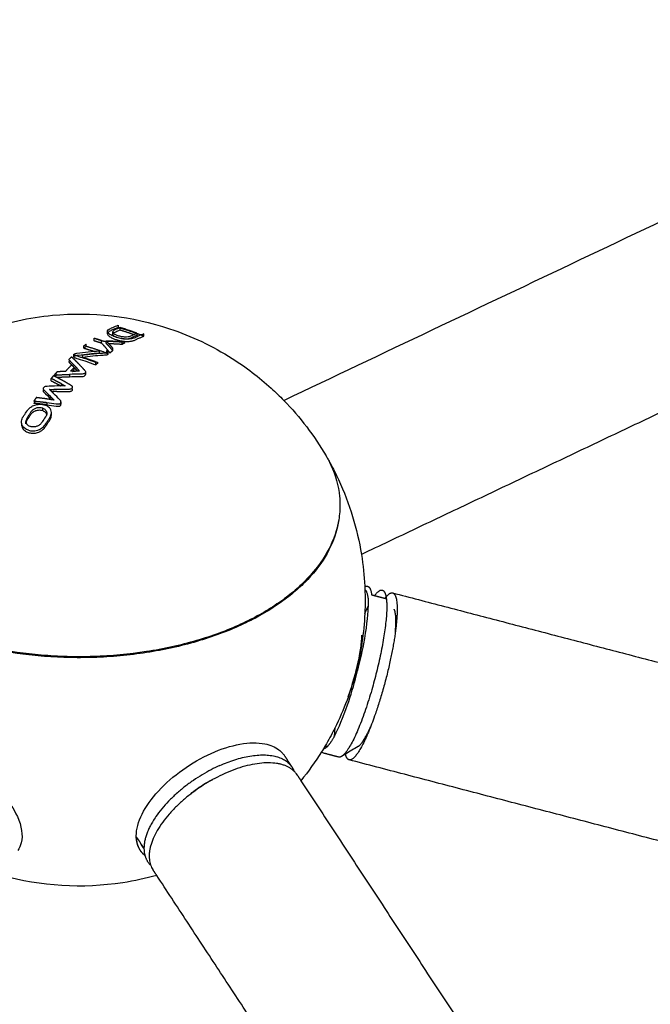
# Model space of a CAD drawing. Units: millimetres. Extents: x -4900 to 4900, y -4900 to 4900.
# Drawn here: x -21 to 200, y 2381 to 2726 of the extents above; entities that cross this region are included whole.
import ezdxf

# ---------------------------------------------------------------- set-up
doc = ezdxf.new("R2010")
doc.units = ezdxf.units.MM
doc.layers.add('DX-814', color=7, linetype='Continuous', lineweight=30, true_color=0x000000)

msp = doc.modelspace()

# ---------------------------------------------------------------- linework, layer by layer
at = {"layer": 'DX-814'}
for points, degree in [([(71.58, 2592.64), (486.27, 2789.45), (900.95, 2986.26)], 2), ([(9.95, 2615.95), (9.95, 2616.36), (9.95, 2616.77)], 2), ([(11.74, 2615.76), (11.74, 2616.17), (11.74, 2616.58)], 2), ([(13.64, 2618.92), (13.64, 2618.51), (13.64, 2618.1)], 2), ([(14.29, 2617.28), (14.29, 2617.69), (14.29, 2618.1)], 2), ([(5.18, 2614.33), (5.18, 2613.92), (5.18, 2613.51)], 2), ([(7.76, 2612.73), (7.76, 2613.14), (7.76, 2613.55)], 2), ([(9.5, 2612.54), (9.5, 2612.95), (9.5, 2613.35)], 2), ([(15.07, 2612.28), (15.07, 2612.69), (15.07, 2613.1)], 2), ([(19.98, 2616.05), (20.03, 2616.07), (20.09, 2616.1), (20.14, 2616.12)], 3), ([(20.14, 2616.12), (20.14, 2615.71), (20.14, 2615.3)], 2), ([(22.6, 2615.07), (22.6, 2615.48), (22.6, 2615.88)], 2), ([(1.67, 2610.87), (1.67, 2611.28), (1.67, 2611.69)], 2), ([(2.46, 2611.5), (2.46, 2611.91), (2.46, 2612.32)], 2), ([(7.1, 2609.14), (7.1, 2609.55), (7.1, 2609.96)], 2), ([(9.59, 2609.98), (9.59, 2609.64), (9.59, 2609.31)], 2), ([(10.04, 2609.63), (10.04, 2609.22), (10.04, 2608.81)], 2), ([(11.77, 2610.04), (11.77, 2610.45), (11.77, 2610.86)], 2), ([(251.79, 2611.39), (175.26, 2575.07), (98.72, 2538.75)], 2), ([(-2.66, 2607.84), (-2.66, 2607.84), (-2.65, 2607.84), (-2.64, 2607.84)], 3), ([(-1.88, 2607.8), (-1.88, 2608.21), (-1.88, 2608.61)], 2), ([(1.17, 2607.66), (1.17, 2608.07), (1.17, 2608.48)], 2), ([(1.63, 2607.35), (1.81, 2607.35), (1.98, 2607.35), (2.15, 2607.34)], 3), ([(2.26, 2602.49), (2.26, 2602.09), (2.26, 2601.69)], 2), ([(5.81, 2605.06), (5.81, 2605.47), (5.81, 2605.88)], 2), ([(-9.77, 2599.45), (-9.77, 2599.86), (-9.77, 2600.27)], 2), ([(-3.36, 2601.73), (-3.36, 2601.32), (-3.36, 2600.92)], 2), ([(-6.21, 2597.72), (-6.21, 2598.08), (-6.21, 2598.43)], 2), ([(-2.53, 2596.83), (-2.59, 2596.87), (-2.65, 2596.91), (-2.71, 2596.95)], 3), ([(71.58, 2592.64), (77.29, 2586.79), (82.25, 2580.27), (86.36, 2573.22)], 3), ([(-12.72, 2589.05), (-12.72, 2589.46), (-12.72, 2589.87)], 2), ([(-11.27, 2591.91), (-11.27, 2591.5), (-11.27, 2591.09)], 2), ([(-6.35, 2592.08), (-6.35, 2591.67), (-6.35, 2591.26)], 2), ([(-18.6, 2584.52), (-18.6, 2584.91), (-18.6, 2585.29)], 2), ([(-18.6, 2584.48), (-18.6, 2584.5), (-18.6, 2584.52)], 2), ([(86.37, 2573.22), (86.61, 2572.81), (86.84, 2572.4), (87.06, 2571.98)], 3), ([(87.06, 2571.98), (87.3, 2571.57), (87.53, 2571.16), (87.76, 2570.75)], 3), ([(98.72, 2538.75), (99.32, 2535.07), (99.7, 2531.35), (99.88, 2527.62)], 3), ([(99.88, 2527.62), (99.9, 2527.23), (99.92, 2526.84), (99.93, 2526.45)], 3), ([(103.27, 2524.3), (102.79, 2524.43), (102.31, 2524.55)], 2), ([(107.44, 2523.21), (105.36, 2523.76), (103.27, 2524.3)], 2), ([(109.64, 2525.33), (254.53, 2487.45), (399.41, 2449.58)], 2), ([(89.37, 2475.45), (90.78, 2478.1), (92.34, 2481.8), (93.84, 2486.13)], 3), ([(86.03, 2471.84), (85.61, 2471.13), (85.19, 2470.44), (84.76, 2469.74)], 3), ([(86.03, 2471.84), (86.42, 2471.74), (86.81, 2471.63)], 2), ([(71.84, 2468.36), (73.12, 2466.41), (74.4, 2464.46)], 2), ([(84.76, 2469.74), (82.56, 2466.24), (80.15, 2462.88), (77.55, 2459.67)], 3), ([(90.76, 2467.91), (88.19, 2468.58), (85.63, 2469.25)], 2), ([(93.14, 2468.96), (92.69, 2468.68), (92.25, 2468.41), (91.8, 2468.14)], 3), ([(97.58, 2471.65), (96.1, 2470.75), (94.62, 2469.85), (93.14, 2468.96)], 3), ([(404.1, 2386), (249.24, 2426.48), (94.39, 2466.96)], 2), ([(76.22, 2461.7), (76.88, 2460.69), (77.55, 2459.67)], 2), ([(77.55, 2459.67), (166.18, 2324.71), (254.81, 2189.74)], 2), ([(22.67, 2436.05), (21.38, 2438), (20.1, 2439.96)], 2), ([(27.12, 2426.56), (26.46, 2427.57), (25.79, 2428.58)], 2), ([(195.53, 2170.1), (111.33, 2298.33), (27.12, 2426.56)], 2)]:
    msp.add_open_spline(points, degree=degree, dxfattribs=at)
for points, knots in [([(-73.06, 2591.1), (-72.29, 2591.92), (-71.51, 2592.73), (-70.71, 2593.52), (-65.5, 2598.74), (-59.72, 2603.36), (-53.49, 2607.31), (-47.15, 2611.32), (-40.39, 2614.6), (-33.33, 2617.1), (-25.57, 2619.84), (-17.51, 2621.61), (-9.32, 2622.38), (4.51, 2623.67), (18.45, 2622.07), (31.62, 2617.68), (39.3, 2615.12), (46.65, 2611.64), (53.48, 2607.31), (58.34, 2604.23), (62.93, 2600.74), (67.19, 2596.88), (68.7, 2595.51), (70.16, 2594.1), (71.58, 2592.64)], [12.301236, 12.301236, 12.301236, 12.301236, 12.434805, 12.434805, 12.434805, 13.306887, 13.306887, 13.306887, 14.192788, 14.192788, 14.192788, 15.165683, 15.165683, 15.165683, 16.81146, 16.81146, 16.81146, 17.768893, 17.768893, 17.768893, 18.448669, 18.448669, 18.448669, 18.690366, 18.690366, 18.690366, 18.690366]), ([(9.95, 2616.77), (9.95, 2616.82), (9.95, 2616.88), (10.03, 2617.15), (10.22, 2617.34), (10.76, 2617.67), (11.21, 2617.88), (12.39, 2618.42), (13.01, 2618.68), (13.64, 2618.92)], [0.6616097, 0.6616097, 0.6616097, 0.6616097, 0.6978918, 0.6978918, 0.8461014, 0.8461014, 0.9899185, 0.9899185, 1.1530666, 1.1530666, 1.1530666, 1.1530666]), ([(13.64, 2618.1), (13.26, 2617.96), (12.88, 2617.81), (12.5, 2617.64), (12.12, 2617.48), (11.74, 2617.31), (11.36, 2617.13), (11.14, 2617.03), (10.93, 2616.92), (10.71, 2616.82), (10.59, 2616.75), (10.47, 2616.69), (10.37, 2616.61), (10.27, 2616.54), (10.19, 2616.47), (10.13, 2616.39), (10.07, 2616.33), (10.02, 2616.25), (9.99, 2616.18), (9.96, 2616.11), (9.95, 2616.04), (9.95, 2615.97)], [-0.5528911, -0.5528911, -0.5528911, -0.5528911, -0.4576518, -0.4576518, -0.4576518, -0.3628712, -0.3628712, -0.3628712, -0.3096008, -0.3096008, -0.3096008, -0.2780026, -0.2780026, -0.2780026, -0.2479547, -0.2479547, -0.2479547, -0.220682, -0.220682, -0.220682, -0.1973463, -0.1973463, -0.1973463, -0.1973463]), ([(22.6, 2615.88), (21.95, 2615.64), (21.3, 2615.36), (20.2, 2614.86), (19.63, 2614.56), (18.92, 2614.29), (18.48, 2614.18), (17.33, 2614.05), (16.72, 2614.05), (15.93, 2614.1), (15.63, 2614.13), (15.04, 2614.2), (14.74, 2614.25), (14.14, 2614.37), (13.83, 2614.44), (13.17, 2614.62), (12.86, 2614.72), (12.3, 2614.91), (12.01, 2615.03), (11.48, 2615.26), (11.25, 2615.38), (10.56, 2615.79), (10.3, 2616.05), (10.07, 2616.36), (10, 2616.48), (9.95, 2616.66), (9.95, 2616.71), (9.95, 2616.77)], [0, 0, 0, 0, 0.0637336, 0.0637336, 0.1058259, 0.1058259, 0.1509759, 0.1509759, 0.2045771, 0.2045771, 0.2360446, 0.2360446, 0.2672023, 0.2672023, 0.2999704, 0.2999704, 0.3405318, 0.3405318, 0.3914357, 0.3914357, 0.4387727, 0.4387727, 0.5510662, 0.5510662, 0.6255479, 0.6255479, 0.6616097, 0.6616097, 0.6616097, 0.6616097]), ([(14.29, 2618.1), (13.68, 2617.84), (13.05, 2617.56), (12.21, 2617.14), (11.98, 2617.03), (11.78, 2616.78), (11.74, 2616.68), (11.74, 2616.58)], [0, 0, 0, 0, 0.2343006, 0.2343006, 0.3154456, 0.3154456, 0.3582667, 0.3582667, 0.3582667, 0.3582667]), ([(11.74, 2615.76), (11.74, 2615.82), (11.75, 2615.87), (11.77, 2615.93), (11.8, 2616), (11.85, 2616.06), (11.92, 2616.13), (11.99, 2616.19), (12.08, 2616.25), (12.17, 2616.3), (12.2, 2616.32), (12.24, 2616.34), (12.27, 2616.36), (12.67, 2616.55), (13.07, 2616.74), (13.47, 2616.92), (13.75, 2617.05), (14.02, 2617.17), (14.29, 2617.28)], [-0.2464043, -0.2464043, -0.2464043, -0.2464043, -0.2276007, -0.2276007, -0.2276007, -0.2021972, -0.2021972, -0.2021972, -0.1762501, -0.1762501, -0.1762501, -0.1677889, -0.1677889, -0.1677889, -0.0684743, -0.0684743, -0.0684743, 0, 0, 0, 0]), ([(11.74, 2616.58), (11.74, 2616.54), (11.75, 2616.49), (11.78, 2616.37), (11.83, 2616.29), (11.95, 2616.15), (12.02, 2616.07), (12.34, 2615.82), (12.6, 2615.68), (13.1, 2615.46), (13.29, 2615.39), (13.85, 2615.21), (14.28, 2615.09), (15.17, 2614.93), (15.58, 2614.88), (16.21, 2614.86), (16.42, 2614.85), (16.99, 2614.88), (17.32, 2614.93), (17.94, 2615.09), (18.14, 2615.2), (18.92, 2615.58), (19.45, 2615.83), (19.98, 2616.05)], [0.3582667, 0.3582667, 0.3582667, 0.3582667, 0.3767163, 0.3767163, 0.4079334, 0.4079334, 0.4333846, 0.4333846, 0.478358, 0.478358, 0.5029432, 0.5029432, 0.5474611, 0.5474611, 0.5822359, 0.5822359, 0.5992273, 0.5992273, 0.6326604, 0.6326604, 0.6737732, 0.6737732, 0.7633053, 0.7633053, 0.7633053, 0.7633053]), ([(9.95, 2615.95), (9.95, 2615.89), (9.96, 2615.83), (9.97, 2615.76), (10.01, 2615.63), (10.09, 2615.5), (10.2, 2615.36), (10.3, 2615.25), (10.41, 2615.14), (10.54, 2615.03), (10.68, 2614.91), (10.84, 2614.8), (11.03, 2614.69), (11.23, 2614.57), (11.46, 2614.45), (11.71, 2614.34), (11.85, 2614.28), (11.99, 2614.22), (12.14, 2614.16)], [-0.1949562, -0.1949562, -0.1949562, -0.1949562, -0.1739213, -0.1739213, -0.1739213, -0.1311386, -0.1311386, -0.1311386, -0.0970675, -0.0970675, -0.0970675, -0.0611697, -0.0611697, -0.0611697, -0.0216568, -0.0216568, -0.0216568, 0, 0, 0, 0]), ([(20.14, 2615.3), (19.76, 2615.14), (19.38, 2614.97), (18.99, 2614.79), (18.7, 2614.66), (18.41, 2614.52), (18.12, 2614.38), (18.01, 2614.32), (17.89, 2614.27), (17.76, 2614.23), (17.64, 2614.19), (17.5, 2614.16), (17.36, 2614.13), (17.32, 2614.12), (17.28, 2614.11), (17.24, 2614.11), (16.94, 2614.06), (16.62, 2614.04), (16.26, 2614.04), (16.17, 2614.04), (16.07, 2614.05), (15.97, 2614.05), (15.75, 2614.06), (15.53, 2614.08), (15.32, 2614.1), (15.06, 2614.13), (14.82, 2614.17), (14.57, 2614.22), (14.26, 2614.29), (13.96, 2614.36), (13.66, 2614.46), (13.63, 2614.47), (13.61, 2614.47), (13.59, 2614.48), (13.39, 2614.54), (13.21, 2614.61), (13.03, 2614.68), (12.77, 2614.78), (12.55, 2614.89), (12.36, 2615.01), (12.21, 2615.1), (12.09, 2615.19), (11.99, 2615.29), (11.96, 2615.32), (11.93, 2615.35), (11.91, 2615.38), (11.8, 2615.5), (11.75, 2615.62), (11.74, 2615.73), (11.74, 2615.74), (11.74, 2615.75), (11.74, 2615.76)], [-0.7709216, -0.7709216, -0.7709216, -0.7709216, -0.6752486, -0.6752486, -0.6752486, -0.6031082, -0.6031082, -0.6031082, -0.5769336, -0.5769336, -0.5769336, -0.5525884, -0.5525884, -0.5525884, -0.5461643, -0.5461643, -0.5461643, -0.5007928, -0.5007928, -0.5007928, -0.4886076, -0.4886076, -0.4886076, -0.4618866, -0.4618866, -0.4618866, -0.4320235, -0.4320235, -0.4320235, -0.3935525, -0.3935525, -0.3935525, -0.3903921, -0.3903921, -0.3903921, -0.3647524, -0.3647524, -0.3647524, -0.3268657, -0.3268657, -0.3268657, -0.2969265, -0.2969265, -0.2969265, -0.287892, -0.287892, -0.287892, -0.2499549, -0.2499549, -0.2499549, -0.2464043, -0.2464043, -0.2464043, -0.2464043]), ([(12.14, 2614.16), (12.32, 2614.09), (12.5, 2614.03), (12.68, 2613.96), (12.75, 2613.94), (12.83, 2613.92), (12.9, 2613.89), (13.15, 2613.81), (13.41, 2613.73), (13.68, 2613.67), (13.93, 2613.6), (14.19, 2613.54), (14.46, 2613.49), (14.75, 2613.43), (15.03, 2613.39), (15.32, 2613.35), (15.66, 2613.31), (16, 2613.28), (16.34, 2613.26), (16.4, 2613.26), (16.47, 2613.25), (16.53, 2613.25), (16.86, 2613.24), (17.17, 2613.24), (17.46, 2613.26), (17.76, 2613.28), (18.04, 2613.31), (18.3, 2613.35), (18.48, 2613.38), (18.65, 2613.42), (18.81, 2613.46), (18.98, 2613.51), (19.14, 2613.56), (19.28, 2613.61), (19.43, 2613.67), (19.56, 2613.72), (19.68, 2613.78), (19.97, 2613.93), (20.27, 2614.07), (20.56, 2614.21), (20.9, 2614.37), (21.25, 2614.52), (21.58, 2614.66), (21.92, 2614.8), (22.26, 2614.94), (22.6, 2615.07)], [0, 0, 0, 0, 0.0254, 0.0254, 0.0254, 0.0352417, 0.0352417, 0.0352417, 0.0688212, 0.0688212, 0.0688212, 0.1008419, 0.1008419, 0.1008419, 0.1351842, 0.1351842, 0.1351842, 0.1764777, 0.1764777, 0.1764777, 0.1844553, 0.1844553, 0.1844553, 0.2246835, 0.2246835, 0.2246835, 0.2660713, 0.2660713, 0.2660713, 0.2945895, 0.2945895, 0.2945895, 0.3254268, 0.3254268, 0.3254268, 0.3552374, 0.3552374, 0.3552374, 0.428564, 0.428564, 0.428564, 0.5135742, 0.5135742, 0.5135742, 0.598509, 0.598509, 0.598509, 0.598509]), ([(-1.88, 2608.61), (-1.88, 2608.62), (-1.88, 2608.63), (-1.87, 2608.68), (-1.84, 2608.72), (-1.77, 2608.8), (-1.71, 2608.84), (-1.55, 2608.92), (-1.44, 2608.96), (-1.14, 2609.04), (-0.97, 2609.07), (1.86, 2609.47), (4.48, 2609.76), (7.1, 2609.96)], [0.5237016, 0.5237016, 0.5237016, 0.5237016, 0.5247355, 0.5247355, 0.5303104, 0.5303104, 0.5369771, 0.5369771, 0.5464664, 0.5464664, 0.5601396, 0.5601396, 0.741836, 0.741836, 0.741836, 0.741836]), ([(1.17, 2608.48), (2.86, 2608.7), (4.54, 2608.88), (7.07, 2609.1), (7.91, 2609.17), (8.98, 2609.24), (9.28, 2609.25), (9.65, 2609.31), (9.76, 2609.35), (9.91, 2609.42), (9.96, 2609.47), (10.03, 2609.55), (10.04, 2609.59), (10.04, 2609.63)], [-0.4120271, -0.4120271, -0.4120271, -0.4120271, -0.2440404, -0.2440404, -0.1600507, -0.1600507, -0.1364288, -0.1364288, -0.1154687, -0.1154687, -0.0888877, -0.0888877, -0.0694018, -0.0694018, -0.0694018, -0.0694018]), ([(10.04, 2609.63), (10.04, 2609.63), (10.04, 2609.64), (10.04, 2609.68), (10.02, 2609.72), (9.95, 2609.79), (9.91, 2609.83), (9.77, 2609.91), (9.68, 2609.94), (9.59, 2609.98)], [-0.06940181, -0.06940181, -0.06940181, -0.06940181, -0.06704586, -0.06704586, -0.04783251, -0.04783251, -0.02888964, -0.02888964, 0, 0, 0, 0]), ([(7.1, 2609.14), (4.67, 2608.96), (2.24, 2608.7), (-0.63, 2608.3), (-0.91, 2608.26), (-1.21, 2608.21), (-1.36, 2608.17), (-1.62, 2608.07), (-1.69, 2608.03), (-1.79, 2607.96), (-1.83, 2607.92), (-1.87, 2607.85), (-1.88, 2607.82), (-1.88, 2607.8)], [0, 0, 0, 0, 0.3171459, 0.3171459, 0.3724212, 0.3724212, 0.4060363, 0.4060363, 0.4305389, 0.4305389, 0.451442, 0.451442, 0.4656379, 0.4656379, 0.4656379, 0.4656379]), ([(5.81, 2605.88), (3.5, 2606.74), (1.19, 2607.52), (-1.18, 2608.23), (-1.42, 2608.3), (-1.64, 2608.38), (-1.71, 2608.41), (-1.8, 2608.47), (-1.83, 2608.5), (-1.87, 2608.56), (-1.88, 2608.59), (-1.88, 2608.61)], [0, 0, 0, 0, 0.4957942, 0.4957942, 0.509241, 0.509241, 0.5153751, 0.5153751, 0.5200003, 0.5200003, 0.5237016, 0.5237016, 0.5237016, 0.5237016]), ([(-1.88, 2607.8), (-1.88, 2607.79), (-1.88, 2607.79), (-1.87, 2607.74), (-1.85, 2607.71), (-1.79, 2607.65), (-1.75, 2607.62), (-1.62, 2607.56), (-1.53, 2607.52), (-1.31, 2607.45), (-0.91, 2607.34), (1.67, 2606.54), (3.74, 2605.84), (5.81, 2605.06)], [0.4656379, 0.4656379, 0.4656379, 0.4656379, 0.4685339, 0.4685339, 0.4861845, 0.4861845, 0.5047708, 0.5047708, 0.5332173, 0.5332173, 0.5745974, 0.5745974, 0.7417759, 0.7417759, 0.7417759, 0.7417759]), ([(10.04, 2608.8), (10.04, 2608.76), (10.02, 2608.71), (9.94, 2608.63), (9.87, 2608.58), (9.64, 2608.49), (9.49, 2608.47), (9.14, 2608.42), (8.7, 2608.4), (5.97, 2608.22), (3.57, 2607.98), (1.17, 2607.66)], [0.0321235, 0.0321235, 0.0321235, 0.0321235, 0.0423807, 0.0423807, 0.0542367, 0.0542367, 0.0707004, 0.0707004, 0.1129519, 0.1129519, 0.4121035, 0.4121035, 0.4121035, 0.4121035]), ([(9.59, 2609.16), (9.69, 2609.12), (9.8, 2609.08), (9.94, 2608.99), (9.98, 2608.96), (10.03, 2608.88), (10.04, 2608.85), (10.04, 2608.81)], [0, 0, 0, 0, 0.01509727, 0.01509727, 0.02345441, 0.02345441, 0.0314675, 0.0314675, 0.0314675, 0.0314675]), ([(2.26, 2602.51), (2.26, 2602.48), (2.26, 2602.45), (2.24, 2602.36), (2.21, 2602.28), (2.08, 2602.12), (2, 2602.06), (1.77, 2601.94), (1.62, 2601.89), (1.18, 2601.8), (0.92, 2601.8), (0.63, 2601.8), (0.47, 2601.8), (-0.95, 2601.79), (-2.16, 2601.77), (-3.36, 2601.73)], [0.0363478, 0.0363478, 0.0363478, 0.0363478, 0.0432501, 0.0432501, 0.0648814, 0.0648814, 0.0847682, 0.0847682, 0.1087742, 0.1087742, 0.1503905, 0.1503905, 0.1706189, 0.1706189, 0.2873719, 0.2873719, 0.2873719, 0.2873719]), ([(1.97, 2603.1), (2.06, 2602.99), (2.16, 2602.87), (2.25, 2602.63), (2.26, 2602.56), (2.26, 2602.51)], [0, 0, 0, 0, 0.02332088, 0.02332088, 0.03634779, 0.03634779, 0.03634779, 0.03634779]), ([(-3.36, 2600.92), (-2.3, 2600.95), (-1.25, 2600.97), (0.07, 2600.98), (0.32, 2600.98), (0.85, 2600.98), (1.08, 2600.98), (1.61, 2601.06), (1.85, 2601.14), (2.13, 2601.35), (2.2, 2601.44), (2.25, 2601.59), (2.26, 2601.64), (2.26, 2601.69)], [0, 0, 0, 0, 0.1260225, 0.1260225, 0.1562995, 0.1562995, 0.1893813, 0.1893813, 0.2205426, 0.2205426, 0.23913, 0.23913, 0.24902, 0.24902, 0.24902, 0.24902]), ([(2.26, 2601.69), (2.26, 2601.71), (2.26, 2601.73), (2.25, 2601.81), (2.23, 2601.86), (2.19, 2601.97), (2.17, 2602.01), (2.1, 2602.13), (2.04, 2602.21), (1.97, 2602.28)], [0.24902003, 0.24902003, 0.24902003, 0.24902003, 0.25259834, 0.25259834, 0.26351242, 0.26351242, 0.27173807, 0.27173807, 0.28759254, 0.28759254, 0.28759254, 0.28759254]), ([(-12.39, 2596.36), (-12.42, 2596.33), (-12.45, 2596.3), (-12.57, 2596.14), (-12.62, 2596.01), (-12.58, 2595.74), (-12.5, 2595.65), (-12.39, 2595.54), (-11.55, 2594.72), (-10.7, 2593.87), (-9.86, 2592.99)], [0.2246202, 0.2246202, 0.2246202, 0.2246202, 0.2305334, 0.2305334, 0.2529856, 0.2529856, 0.2772683, 0.2772683, 0.2772683, 0.462375, 0.462375, 0.462375, 0.462375]), ([(-6.82, 2597.7), (-8.03, 2597.67), (-9.24, 2597.62), (-11.02, 2597.52), (-11.46, 2597.49), (-11.69, 2597.47), (-11.8, 2597.46), (-12.03, 2597.4), (-12.13, 2597.35), (-12.33, 2597.23), (-12.42, 2597.15), (-12.54, 2596.99), (-12.58, 2596.9), (-12.61, 2596.73), (-12.6, 2596.66), (-12.54, 2596.52), (-12.49, 2596.46), (-12.36, 2596.33), (-12.13, 2596.11), (-11.16, 2595.14), (-10.51, 2594.49), (-9.86, 2593.81)], [-0.4617611, -0.4617611, -0.4617611, -0.4617611, -0.3586845, -0.3586845, -0.3103002, -0.3103002, -0.2720939, -0.2720939, -0.2388423, -0.2388423, -0.2036983, -0.2036983, -0.1690615, -0.1690615, -0.1384021, -0.1384021, -0.1091663, -0.1091663, -0.0723879, -0.0723879, 0, 0, 0, 0]), ([(-7.76, 2596.53), (-6.61, 2596.57), (-5.45, 2596.58), (-3.81, 2596.58), (-3.55, 2596.58), (-3.17, 2596.6), (-3.03, 2596.62), (-2.8, 2596.67), (-2.69, 2596.72), (-2.5, 2596.84), (-2.44, 2596.9), (-2.32, 2597.07), (-2.3, 2597.15), (-2.3, 2597.27), (-2.3, 2597.35), (-2.39, 2597.52), (-2.46, 2597.58), (-2.57, 2597.67), (-2.64, 2597.72), (-2.71, 2597.77)], [-0.2730218, -0.2730218, -0.2730218, -0.2730218, -0.2050343, -0.2050343, -0.176281, -0.176281, -0.15036, -0.15036, -0.1287781, -0.1287781, -0.1110963, -0.1110963, -0.0870253, -0.0870253, -0.0596293, -0.0596293, -0.0342471, -0.0342471, 0, 0, 0, 0]), ([(-7.76, 2595.72), (-6.73, 2595.75), (-5.71, 2595.76), (-4.43, 2595.77), (-4.19, 2595.77), (-3.81, 2595.77), (-3.67, 2595.77), (-3.43, 2595.77), (-3.31, 2595.77), (-3.08, 2595.79), (-2.96, 2595.81), (-2.64, 2595.91), (-2.48, 2596.01), (-2.32, 2596.25), (-2.29, 2596.36), (-2.31, 2596.55), (-2.35, 2596.64), (-2.45, 2596.76), (-2.49, 2596.79), (-2.53, 2596.83)], [0, 0, 0, 0, 0.1218249, 0.1218249, 0.1509705, 0.1509705, 0.1667993, 0.1667993, 0.1801084, 0.1801084, 0.1947015, 0.1947015, 0.2208995, 0.2208995, 0.2388157, 0.2388157, 0.2546229, 0.2546229, 0.262753, 0.262753, 0.262753, 0.262753]), ([(-6.35, 2592.08), (-6.35, 2592.1), (-6.35, 2592.12), (-6.37, 2592.24), (-6.4, 2592.33), (-6.52, 2592.51), (-6.6, 2592.6), (-7.49, 2593.57), (-8.21, 2594.31), (-8.93, 2595.04)], [-0.2108778, -0.2108778, -0.2108778, -0.2108778, -0.2037838, -0.2037838, -0.1734099, -0.1734099, -0.1385277, -0.1385277, 0, 0, 0, 0]), ([(-17.75, 2582.21), (-18.23, 2582.37), (-18.66, 2582.58), (-19.44, 2583.18), (-19.73, 2583.56), (-20.04, 2584.24), (-20.12, 2584.51), (-20.19, 2585.13), (-20.16, 2585.48), (-19.99, 2586.09), (-19.89, 2586.34), (-19.69, 2586.73), (-19.61, 2586.87), (-19.45, 2587.11), (-19.38, 2587.22), (-18.95, 2587.87), (-18.59, 2588.41), (-18.23, 2588.94)], [0, 0, 0, 0, 1.653663, 1.653663, 3.493647, 3.493647, 4.549022, 4.549022, 5.908311, 5.908311, 6.90505, 6.90505, 7.462536, 7.462536, 7.909437, 7.909437, 10.163529, 10.163529, 10.163529, 10.163529]), ([(-12.72, 2589.87), (-13.12, 2590.02), (-13.44, 2590.06), (-14.03, 2590.11), (-14.39, 2590.08), (-14.9, 2589.96), (-15.08, 2589.91), (-15.61, 2589.7), (-15.92, 2589.52), (-16.57, 2588.99), (-16.8, 2588.65), (-17.18, 2588.09), (-17.35, 2587.83), (-17.72, 2587.28), (-17.9, 2586.99), (-18.25, 2586.46), (-18.47, 2586.11), (-18.59, 2585.55), (-18.6, 2585.42), (-18.6, 2585.29)], [0, 0, 0, 0, 0.0392305, 0.0392305, 0.0984231, 0.0984231, 0.1225152, 0.1225152, 0.1662356, 0.1662356, 0.2288014, 0.2288014, 0.2824262, 0.2824262, 0.3401977, 0.3401977, 0.3899611, 0.3899611, 0.4056233, 0.4056233, 0.4056233, 0.4056233]), ([(-18.55, 2584.9), (-18.53, 2585.01), (-18.49, 2585.12), (-18.45, 2585.23), (-18.37, 2585.43), (-18.26, 2585.63), (-18.14, 2585.82), (-17.72, 2586.46), (-17.3, 2587.1), (-16.88, 2587.72), (-16.79, 2587.86), (-16.69, 2587.99), (-16.58, 2588.11), (-16.47, 2588.24), (-16.34, 2588.36), (-16.21, 2588.47), (-16.16, 2588.51), (-16.12, 2588.55), (-16.07, 2588.58), (-15.84, 2588.75), (-15.59, 2588.9), (-15.31, 2589.01), (-15.18, 2589.06), (-15.04, 2589.1), (-14.9, 2589.14), (-14.67, 2589.21), (-14.45, 2589.25), (-14.23, 2589.26), (-14, 2589.28), (-13.77, 2589.28), (-13.55, 2589.26), (-13.28, 2589.22), (-13.01, 2589.16), (-12.75, 2589.06), (-12.74, 2589.06), (-12.73, 2589.06), (-12.72, 2589.05)], [0.1483798, 0.1483798, 0.1483798, 0.1483798, 0.1653739, 0.1653739, 0.1653739, 0.1963394, 0.1963394, 0.1963394, 0.3003713, 0.3003713, 0.3003713, 0.3224613, 0.3224613, 0.3224613, 0.3448294, 0.3448294, 0.3448294, 0.3524371, 0.3524371, 0.3524371, 0.3879552, 0.3879552, 0.3879552, 0.4051026, 0.4051026, 0.4051026, 0.4320996, 0.4320996, 0.4320996, 0.4594348, 0.4594348, 0.4594348, 0.4944281, 0.4944281, 0.4944281, 0.4956541, 0.4956541, 0.4956541, 0.4956541]), ([(-18.23, 2588.94), (-18.06, 2589.2), (-17.87, 2589.44), (-17.41, 2589.91), (-17.16, 2590.12), (-16.69, 2590.44), (-16.49, 2590.56), (-16.02, 2590.79), (-15.76, 2590.89), (-15.08, 2591.11), (-14.48, 2591.25), (-13.45, 2591.27), (-13.14, 2591.24), (-12.52, 2591.14), (-12.23, 2591.07), (-11.94, 2590.97)], [0, 0, 0, 0, 0.0508798, 0.0508798, 0.102052, 0.102052, 0.1361038, 0.1361038, 0.1765688, 0.1765688, 0.2377563, 0.2377563, 0.2656727, 0.2656727, 0.2936829, 0.2936829, 0.2936829, 0.2936829]), ([(-17.75, 2582.21), (-17.27, 2582.05), (-16.75, 2581.96), (-16.21, 2581.95), (-15.99, 2581.95), (-15.76, 2581.96), (-15.54, 2581.99), (-15.22, 2582.03), (-14.94, 2582.09), (-14.59, 2582.2), (-14.47, 2582.24), (-14.34, 2582.28), (-14.2, 2582.33), (-13.73, 2582.52), (-13.26, 2582.79), (-12.87, 2583.11), (-12.37, 2583.51), (-11.99, 2583.96), (-11.68, 2584.44), (-11.49, 2584.73), (-11.3, 2585.02), (-11.09, 2585.33), (-10.85, 2585.7), (-10.63, 2586.03), (-10.42, 2586.34), (-10.1, 2586.81), (-9.86, 2587.3), (-9.75, 2587.81), (-9.71, 2588.02), (-9.69, 2588.24), (-9.7, 2588.45), (-9.71, 2588.73), (-9.76, 2588.99), (-9.89, 2589.29), (-10.03, 2589.6), (-10.28, 2589.99), (-10.68, 2590.31), (-11.03, 2590.59), (-11.47, 2590.81), (-11.94, 2590.97)], [-0.6796472, -0.6796472, -0.6796472, -0.6796472, -0.6141005, -0.6141005, -0.6141005, -0.5871665, -0.5871665, -0.5871665, -0.5486749, -0.5486749, -0.5486749, -0.532593, -0.532593, -0.532593, -0.4697901, -0.4697901, -0.4697901, -0.391218, -0.391218, -0.391218, -0.3429397, -0.3429397, -0.3429397, -0.2871579, -0.2871579, -0.2871579, -0.2090402, -0.2090402, -0.2090402, -0.1760916, -0.1760916, -0.1760916, -0.1307856, -0.1307856, -0.1307856, -0.0652872, -0.0652872, -0.0652872, 0, 0, 0, 0]), ([(-12.72, 2589.87), (-12.39, 2589.74), (-12.09, 2589.57), (-11.62, 2589.11), (-11.48, 2588.85), (-11.36, 2588.46), (-11.33, 2588.32), (-11.32, 2587.95), (-11.36, 2587.72), (-11.52, 2587.27), (-11.63, 2587.06), (-11.78, 2586.85)], [-0.1848242, -0.1848242, -0.1848242, -0.1848242, -0.1423341, -0.1423341, -0.0983187, -0.0983187, -0.07444, -0.07444, -0.0371037, -0.0371037, 0, 0, 0, 0]), ([(-12.72, 2589.05), (-12.3, 2588.89), (-11.94, 2588.66), (-11.54, 2588.15), (-11.44, 2587.93), (-11.38, 2587.71)], [0, 0, 0, 0, 0.06031605, 0.06031605, 0.09657329, 0.09657329, 0.09657329, 0.09657329]), ([(-11.27, 2591.91), (-10.21, 2591.78), (-9.15, 2591.63), (-7.74, 2591.42), (-7.6, 2591.39), (-7.39, 2591.37), (-7.27, 2591.36), (-7, 2591.4), (-6.89, 2591.44), (-6.71, 2591.52), (-6.62, 2591.59), (-6.47, 2591.73), (-6.42, 2591.81), (-6.36, 2591.95), (-6.35, 2592.01), (-6.35, 2592.08)], [-0.4220628, -0.4220628, -0.4220628, -0.4220628, -0.3488541, -0.3488541, -0.3251904, -0.3251904, -0.305916, -0.305916, -0.2853043, -0.2853043, -0.2577594, -0.2577594, -0.230737, -0.230737, -0.2108778, -0.2108778, -0.2108778, -0.2108778]), ([(-11.27, 2591.09), (-10.21, 2590.96), (-9.15, 2590.81), (-7.74, 2590.6), (-7.6, 2590.57), (-7.39, 2590.55), (-7.27, 2590.55), (-7, 2590.58), (-6.89, 2590.62), (-6.71, 2590.71), (-6.62, 2590.77), (-6.47, 2590.91), (-6.42, 2590.99), (-6.36, 2591.14), (-6.35, 2591.2), (-6.35, 2591.26)], [0, 0, 0, 0, 0.0732085, 0.0732085, 0.0968721, 0.0968721, 0.1161465, 0.1161465, 0.1367582, 0.1367582, 0.164303, 0.164303, 0.1913253, 0.1913253, 0.2111845, 0.2111845, 0.2111845, 0.2111845]), ([(-6.35, 2591.26), (-6.35, 2591.28), (-6.35, 2591.3), (-6.37, 2591.42), (-6.4, 2591.51), (-6.47, 2591.63), (-6.49, 2591.65), (-6.52, 2591.68)], [0.21118453, 0.21118453, 0.21118453, 0.21118453, 0.21827848, 0.21827848, 0.24865235, 0.24865235, 0.25884543, 0.25884543, 0.25884543, 0.25884543]), ([(-18.6, 2585.29), (-18.6, 2585.14), (-18.58, 2584.98), (-18.47, 2584.59), (-18.34, 2584.34), (-17.97, 2583.95), (-17.8, 2583.83), (-17.35, 2583.59), (-17.1, 2583.51), (-16.97, 2583.47)], [0.40562328, 0.40562328, 0.40562328, 0.40562328, 0.42469261, 0.42469261, 0.45414226, 0.45414226, 0.47229344, 0.47229344, 0.49675807, 0.49675807, 0.49675807, 0.49675807]), ([(-17.75, 2581.39), (-17.64, 2581.36), (-17.52, 2581.32), (-17.4, 2581.29), (-17.02, 2581.2), (-16.63, 2581.14), (-16.21, 2581.14), (-16.14, 2581.13), (-16.07, 2581.14), (-16.01, 2581.14), (-15.53, 2581.15), (-15.06, 2581.24), (-14.59, 2581.39), (-14.27, 2581.48), (-13.97, 2581.61), (-13.68, 2581.76), (-13.39, 2581.91), (-13.12, 2582.09), (-12.87, 2582.29), (-12.74, 2582.39), (-12.62, 2582.5), (-12.51, 2582.61), (-12.19, 2582.92), (-11.91, 2583.27), (-11.68, 2583.63), (-11.6, 2583.75), (-11.52, 2583.86), (-11.44, 2583.98), (-11.1, 2584.5), (-10.76, 2585.02), (-10.42, 2585.53), (-10.33, 2585.66), (-10.25, 2585.79), (-10.17, 2585.93), (-10.07, 2586.1), (-9.99, 2586.28), (-9.92, 2586.46), (-9.85, 2586.63), (-9.79, 2586.81), (-9.75, 2586.99), (-9.7, 2587.28), (-9.68, 2587.55), (-9.71, 2587.82), (-9.72, 2587.86), (-9.72, 2587.89), (-9.73, 2587.93)], [0, 0, 0, 0, 0.0154981, 0.0154981, 0.0154981, 0.065367, 0.065367, 0.065367, 0.0735745, 0.0735745, 0.0735745, 0.130945, 0.130945, 0.130945, 0.1698192, 0.1698192, 0.1698192, 0.2096204, 0.2096204, 0.2096204, 0.229854, 0.229854, 0.229854, 0.2879588, 0.2879588, 0.2879588, 0.3073558, 0.3073558, 0.3073558, 0.3919742, 0.3919742, 0.3919742, 0.4137515, 0.4137515, 0.4137515, 0.4418777, 0.4418777, 0.4418777, 0.469756, 0.469756, 0.469756, 0.5125467, 0.5125467, 0.5125467, 0.5186088, 0.5186088, 0.5186088, 0.5186088]), ([(-11.78, 2586.85), (-12.17, 2586.27), (-12.55, 2585.68), (-13.11, 2584.83), (-13.31, 2584.54), (-13.92, 2583.98), (-14.23, 2583.79), (-14.77, 2583.56), (-15.16, 2583.42), (-15.86, 2583.33), (-16.09, 2583.33), (-16.54, 2583.37), (-16.76, 2583.41), (-16.97, 2583.47)], [-0.2897017, -0.2897017, -0.2897017, -0.2897017, -0.1644736, -0.1644736, -0.1095484, -0.1095484, -0.0618214, -0.0618214, -0.0308821, -0.0308821, -0.0154017, -0.0154017, 0, 0, 0, 0]), ([(-20.13, 2584.67), (-20.17, 2584.43), (-20.17, 2584.2), (-20.12, 2583.69), (-20.04, 2583.42), (-19.73, 2582.74), (-19.44, 2582.36), (-18.66, 2581.76), (-18.23, 2581.55), (-17.75, 2581.39)], [-5.466395, -5.466395, -5.466395, -5.466395, -4.549022, -4.549022, -3.493647, -3.493647, -1.653663, -1.653663, 0, 0, 0, 0]), ([(87.06, 2571.98), (87.41, 2571.32), (87.75, 2570.66), (88.06, 2569.99), (89.71, 2566.43), (90.73, 2562.76), (91.08, 2559.07), (91.25, 2557.26), (91.27, 2555.44), (91.13, 2553.63), (90.98, 2551.82), (90.68, 2550.02), (90.22, 2548.23), (89.37, 2544.89), (87.97, 2541.61), (86.06, 2538.44), (84.15, 2535.27), (81.73, 2532.22), (78.84, 2529.33), (77.44, 2527.93), (75.93, 2526.57), (74.32, 2525.25), (72.71, 2523.94), (70.99, 2522.66), (69.18, 2521.44), (67.26, 2520.14), (65.24, 2518.9), (63.11, 2517.71), (60.99, 2516.53), (58.77, 2515.41), (56.46, 2514.35), (54.06, 2513.25), (51.56, 2512.22), (48.97, 2511.27), (46.39, 2510.32), (43.73, 2509.44), (40.99, 2508.64), (35.41, 2507.01), (29.54, 2505.71), (23.5, 2504.78), (17.47, 2503.85), (11.27, 2503.27), (5.03, 2503.07), (1.98, 2502.98), (-1.09, 2502.97), (-4.14, 2503.05), (-7.2, 2503.13), (-10.24, 2503.3), (-13.27, 2503.56), (-18.91, 2504.04), (-24.48, 2504.83), (-29.87, 2505.91), (-35.26, 2507), (-40.48, 2508.37), (-45.43, 2510.02)], [0.087523, 0.087523, 0.087523, 0.087523, 0.226867, 0.226867, 0.226867, 0.969277, 0.969277, 0.969277, 1.332341, 1.332341, 1.332341, 1.695371, 1.695371, 1.695371, 2.372985, 2.372985, 2.372985, 3.049928, 3.049928, 3.049928, 3.377908, 3.377908, 3.377908, 3.705741, 3.705741, 3.705741, 4.053142, 4.053142, 4.053142, 4.400413, 4.400413, 4.400413, 4.762065, 4.762065, 4.762065, 5.12362, 5.12362, 5.12362, 5.862888, 5.862888, 5.862888, 6.601988, 6.601988, 6.601988, 6.963323, 6.963323, 6.963323, 7.324669, 7.324669, 7.324669, 7.999538, 7.999538, 7.999538, 8.674598, 8.674598, 8.674598, 8.674598]), ([(87.76, 2570.75), (88.28, 2569.81), (88.78, 2568.86), (89.26, 2567.9), (89.76, 2566.91), (90.24, 2565.91), (90.71, 2564.91), (94.58, 2556.57), (97.26, 2547.77), (98.72, 2538.75)], [7.355418, 7.355418, 7.355418, 7.355418, 7.483003, 7.483003, 7.483003, 7.613573, 7.613573, 7.613573, 8.702973, 8.702973, 8.702973, 8.702973]), ([(90.76, 2550.72), (90.6, 2549.67), (89.72, 2545.34), (86.54, 2537.87), (80.6, 2530.37), (74.51, 2524.88), (69.28, 2521), (63.34, 2517.35), (56.59, 2513.94), (49.18, 2510.89), (38.4, 2507.33), (26.69, 2504.75), (14.41, 2503.24), (5.12, 2502.66), (-4.16, 2502.64), (-15.98, 2503.29), (-30.14, 2505.3), (-40.6, 2508.07), (-45.55, 2509.72)], [4.078136, 4.078136, 4.078136, 4.078136, 4.293857, 4.971759, 5.64966, 5.978726, 6.307791, 6.656627, 7.005464, 7.368851, 7.732238, 8.47449, 8.845617, 9.216743, 9.58013, 9.943517, 10.621419, 11.299321, 11.299321, 11.299321, 11.299321]), ([(99.89, 2527.62), (100.02, 2527.65), (100.16, 2527.67), (100.3, 2527.68), (100.5, 2527.69), (100.69, 2527.67), (100.88, 2527.62)], [4.9294081, 4.9294081, 4.9294081, 4.9294081, 4.9782584, 4.9782584, 4.9782584, 5.0435015, 5.0435015, 5.0435015, 5.0435015]), ([(99.93, 2526.45), (99.98, 2525.24), (100, 2524.03), (100, 2522.81), (100, 2521.24), (99.96, 2519.67), (99.89, 2518.11)], [9.1937429, 9.1937429, 9.1937429, 9.1937429, 9.3377707, 9.3377707, 9.3377707, 9.523427, 9.523427, 9.523427, 9.523427]), ([(93.84, 2486.13), (96.13, 2492.76), (98.19, 2500.47), (99.53, 2507.53), (100.5, 2512.59), (101.05, 2517.08), (101.12, 2520.38)], [0, 0, 0, 0, 0.919084, 0.919084, 0.919084, 1.575383, 1.575383, 1.575383, 1.575383]), ([(99.89, 2518.11), (99.57, 2511.33), (98.56, 2504.6), (96.88, 2498.03), (95.11, 2491.12), (92.61, 2484.42), (89.41, 2478.04)], [9.523427, 9.523427, 9.523427, 9.523427, 10.32641, 10.32641, 10.32641, 11.169781, 11.169781, 11.169781, 11.169781]), ([(94.03, 2489.07), (94.33, 2489.84), (94.65, 2490.7), (95.27, 2492.52), (95.58, 2493.49), (96.18, 2495.48), (96.47, 2496.5), (96.99, 2498.52), (97.24, 2499.53), (97.67, 2501.44), (97.87, 2502.41), (98.22, 2504.32), (98.38, 2505.25), (98.62, 2507.01), (98.72, 2507.84), (98.84, 2509.33), (98.87, 2510), (98.87, 2510.58)], [-1.9666338, -1.9666338, -1.9666338, -1.9666338, -1.8437192, -1.8437192, -1.7208046, -1.7208046, -1.5978899, -1.5978899, -1.4749753, -1.4749753, -1.3520607, -1.3520607, -1.2291461, -1.2291461, -1.1062315, -1.1062315, -0.9833169, -0.9833169, -0.9833169, -0.9833169]), ([(89.41, 2478.04), (89.36, 2477.94), (89.31, 2477.83), (89.26, 2477.73), (88.25, 2475.73), (87.17, 2473.76), (86.03, 2471.84)], [11.1697805, 11.1697805, 11.1697805, 11.1697805, 11.1833045, 11.1833045, 11.1833045, 11.4486626, 11.4486626, 11.4486626, 11.4486626]), ([(-71.83, 2468.37), (-71.47, 2468.93), (-71.04, 2469.44), (-70.54, 2469.91), (-70.32, 2470.11), (-70.09, 2470.3), (-69.86, 2470.48), (-66.56, 2472.99), (-61.27, 2473.51), (-55.16, 2472.21), (-48.61, 2470.82), (-41.45, 2467.42), (-35.17, 2462.72), (-28.87, 2458.02), (-24.01, 2452.45), (-21.61, 2447.11), (-20.1, 2443.77), (-19.6, 2440.6), (-20.26, 2437.91), (-20.5, 2436.94), (-20.88, 2436.06), (-21.41, 2435.26)], [2.673693, 2.673693, 2.673693, 2.673693, 2.818649, 2.818649, 2.818649, 2.880969, 2.880969, 2.880969, 3.763867, 3.763867, 3.763867, 4.704601, 4.704601, 4.704601, 5.646561, 5.646561, 5.646561, 6.231776, 6.231776, 6.231776, 6.439033, 6.439033, 6.439033, 6.439033]), ([(21, 2435.96), (20.68, 2436.57), (20.44, 2437.22), (20.27, 2437.9), (20.16, 2438.35), (20.08, 2438.8), (20, 2439.63), (19.98, 2439.99), (19.98, 2440.36), (19.97, 2445.09), (22.82, 2450.68), (27.74, 2456.05), (32.66, 2461.41), (39.28, 2466.13), (46.2, 2469.22), (53.13, 2472.32), (59.83, 2473.56), (64.93, 2472.56), (66.85, 2472.18), (68.53, 2471.49), (69.86, 2470.47), (70.37, 2470.09), (70.82, 2469.66), (71.22, 2469.19), (71.45, 2468.92), (71.65, 2468.65), (71.84, 2468.36)], [1.561553, 1.561553, 1.561553, 1.561553, 1.709531, 1.709531, 1.709531, 1.805162, 1.805162, 1.877323, 1.877323, 1.877323, 2.823246, 2.823246, 2.823246, 3.763579, 3.763579, 3.763579, 4.707314, 4.707314, 4.707314, 5.059719, 5.059719, 5.059719, 5.192701, 5.192701, 5.192701, 5.266985, 5.266985, 5.266985, 5.266985]), ([(85.63, 2469.25), (85.48, 2469.29), (85.34, 2469.34), (85.21, 2469.42), (85.17, 2469.44), (85.13, 2469.46), (85.09, 2469.48), (84.97, 2469.56), (84.86, 2469.64), (84.76, 2469.74)], [1.3531103, 1.3531103, 1.3531103, 1.3531103, 1.4031119, 1.4031119, 1.4031119, 1.4181154, 1.4181154, 1.4181154, 1.4668716, 1.4668716, 1.4668716, 1.4668716]), ([(39.02, 2455.01), (39.74, 2455.65), (40.52, 2456.29), (42.19, 2457.51), (43.08, 2458.1), (44.89, 2459.16), (45.81, 2459.64), (46.71, 2460.06)], [-1.473852, -1.473852, -1.473852, -1.473852, -1.3520607, -1.3520607, -1.2291461, -1.2291461, -1.1076745, -1.1076745, -1.1076745, -1.1076745]), ([(27.12, 2426.56), (23.24, 2425.47), (19.29, 2424.61), (15.29, 2423.99), (1.11, 2421.8), (-13.35, 2422.68), (-27.12, 2426.56)], [2.019356, 2.019356, 2.019356, 2.019356, 2.499108, 2.499108, 2.499108, 4.200999, 4.200999, 4.200999, 4.200999])]:
    msp.add_open_spline(points, degree=3, knots=knots, dxfattribs=at)
for points, weights in [([(19.98, 2616.05), (16.81, 2617.19), (13.64, 2618.1)], [0.999366869798, 0.998916495994, 1]), ([(20.14, 2616.12), (17.22, 2617.21), (14.29, 2618.1)], [1, 0.9993580135, 1]), ([(14.29, 2617.28), (16.71, 2616.54), (19.13, 2615.67)], [1, 0.99946917033, 0.999816178866]), ([(7.76, 2613.55), (6.47, 2613.96), (5.18, 2614.33)], [1, 0.999884315189, 1]), ([(5.18, 2613.51), (6.47, 2613.14), (7.76, 2612.73)], [1, 0.999884315189, 1]), ([(8.57, 2613.26), (7.26, 2613.67), (5.96, 2614.05)], [1, 0.999881654074, 1]), ([(9.5, 2613.24), (9.04, 2613.25), (8.57, 2613.26)], [0.999836445857, 0.999906670258, 1]), ([(9.5, 2613.35), (10.63, 2612.17), (11.77, 2610.86)], [1, 0.99961210838, 1]), ([(15.07, 2613.1), (12.29, 2613.29), (9.5, 2613.35)], [1, 0.999588332907, 1]), ([(9.61, 2613.24), (9.56, 2613.24), (9.5, 2613.24)], [0.99982017835, 0.999828150915, 0.999836445857]), ([(16.08, 2612.89), (12.86, 2613.15), (9.62, 2613.24)], [1, 0.999350687011, 0.999819730916]), ([(15.07, 2612.28), (15.57, 2612.6), (16.08, 2612.89)], [1, 0.999945732627, 1]), ([(20.14, 2615.99), (20.06, 2616.02), (19.98, 2616.05)], [0.999390413552, 0.99937815973, 0.999366869798]), ([(22.6, 2615.07), (21.37, 2615.55), (20.14, 2615.99)], [1, 0.999579929271, 0.999390413552]), ([(1.67, 2611.69), (2.06, 2612.01), (2.46, 2612.32)], [1, 0.999968673357, 1]), ([(2.46, 2611.5), (2.06, 2611.19), (1.67, 2610.87)], [1, 0.999968673357, 1]), ([(1.67, 2610.87), (3.42, 2610.37), (5.17, 2609.8)], [1, 0.999679402454, 0.999771465684]), ([(9.59, 2609.16), (6.02, 2610.47), (2.46, 2611.5)], [1, 0.999137030072, 1]), ([(7.76, 2612.73), (9.26, 2611.13), (10.76, 2609.28)], [1, 0.999274966341, 1]), ([(11.77, 2610.04), (10.63, 2611.35), (9.5, 2612.54)], [1, 0.99961210838, 1]), ([(10.29, 2612.52), (12.68, 2612.45), (15.07, 2612.28)], [0.99990055626, 0.999646184727, 1]), ([(10.76, 2609.28), (11.26, 2609.67), (11.77, 2610.04)], [1, 0.999947965819, 1]), ([(-2.65, 2607.85), (-3.16, 2607.37), (-3.66, 2606.87)], [1, 0.999948843247, 1]), ([(-3.66, 2606.87), (-2.36, 2605.6), (-1.06, 2604.2)], [1, 0.999632985976, 1]), ([(-3.25, 2606.46), (-3.45, 2606.26), (-3.66, 2606.06)], [0.999975249825, 0.999979024237, 1]), ([(-3.66, 2606.06), (-3.15, 2605.56), (-2.64, 2605.04)], [1, 0.999856111919, 0.999825046665]), ([(-0.03, 2605.25), (-1.34, 2606.61), (-2.65, 2607.85)], [1, 0.999635788581, 1]), ([(6.6, 2605.79), (3.88, 2606.8), (1.17, 2607.66)], [1, 0.999507518912, 1]), ([(-7.72, 2602.59), (-8.22, 2602.03), (-8.73, 2601.44)], [1, 0.999948285264, 1]), ([(-4.77, 2602.78), (-6.24, 2602.71), (-7.72, 2602.59)], [1, 0.999890621932, 1]), ([(-2.63, 2605.05), (-3.7, 2603.95), (-4.77, 2602.78)], [1, 0.999770117277, 1]), ([(-2.94, 2602.86), (-2.35, 2603.5), (-1.75, 2604.12)], [1, 0.999928867244, 0.999999176174]), ([(-2.32, 2602.88), (-2.63, 2602.87), (-2.94, 2602.86)], [1, 0.999995133833, 1]), ([(-2.64, 2605.04), (-2.2, 2604.58), (-1.76, 2604.12)], [0.999825046665, 0.999798017782, 0.999856397842]), ([(-1.74, 2604.12), (-2.19, 2604.6), (-2.63, 2605.05)], [1, 0.999957756112, 1]), ([(-2.32, 2602.71), (-2.23, 2602.79), (-2.15, 2602.88)], [0.999964291875, 0.999964720163, 0.999967952804]), ([(-2.32, 2602.88), (-2.23, 2602.88), (-2.15, 2602.88)], [1, 0.999994967464, 0.999990628708]), ([(-2.15, 2602.88), (-1.95, 2603.1), (-1.74, 2603.31)], [0.999967952804, 0.999975772213, 1]), ([(-2.15, 2602.88), (-1.02, 2602.91), (0.1, 2602.93)], [0.999990403387, 0.999932153622, 1]), ([(-2.15, 2602.88), (-2.15, 2602.88), (-2.15, 2602.88)], [0.999990628708, 0.999990515812, 0.999990403387]), ([(-1.74, 2603.31), (-1.94, 2603.51), (-2.13, 2603.72)], [1, 0.999981513994, 0.999979207011]), ([(-1.75, 2604.12), (-1.75, 2604.12), (-1.74, 2604.12)], [0.999999176174, 0.999999585688, 1]), ([(-1.75, 2604.12), (-1.41, 2603.75), (-1.06, 2603.38)], [0.99985690248, 0.999902605851, 1]), ([(0.1, 2602.93), (-0.48, 2603.58), (-1.06, 2604.2)], [1, 0.999926764754, 1]), ([(-1.06, 2603.38), (-0.85, 2603.15), (-0.63, 2602.92)], [1, 0.999972842041, 0.999965826152]), ([(-0.03, 2605.25), (0.97, 2604.21), (1.97, 2603.1)], [1, 0.999787408461, 1]), ([(5.81, 2605.06), (6.2, 2605.43), (6.6, 2605.79)], [1, 0.99996907134, 1]), ([(-9.77, 2600.27), (-9.33, 2600.79), (-8.89, 2601.31)], [1, 0.999960280129, 1]), ([(-6.21, 2598.43), (-7.99, 2599.4), (-9.77, 2600.27)], [1, 0.999712186773, 1]), ([(-9.77, 2599.45), (-8.08, 2598.62), (-6.39, 2597.71)], [1, 0.999726157761, 0.99997341438]), ([(-8.89, 2601.31), (-7.15, 2600.39), (-5.41, 2599.39)], [1, 0.999708814737, 1]), ([(-8.73, 2601.44), (-6.05, 2601.65), (-3.36, 2601.73)], [1, 0.999637374583, 1]), ([(-7.72, 2601.78), (-8.04, 2601.41), (-8.37, 2601.03)], [1, 0.999966515061, 0.999976392661]), ([(-7.74, 2600.7), (-5.55, 2600.85), (-3.36, 2600.92)], [0.99989099732, 0.999704185208, 1]), ([(-2.71, 2597.77), (-4.06, 2598.61), (-5.41, 2599.39)], [1, 0.999823956823, 1]), ([(-10.32, 2596.43), (-9.04, 2596.49), (-7.76, 2596.53)], [1, 0.999915438215, 1]), ([(-8.93, 2595.04), (-9.62, 2595.75), (-10.32, 2596.43)], [1, 0.999915257786, 1]), ([(-7.76, 2595.72), (-8.64, 2595.69), (-9.53, 2595.65)], [1, 0.999941701177, 0.999963787431]), ([(-4.94, 2597.73), (-5.88, 2597.72), (-6.82, 2597.7)], [1, 0.999955254336, 1]), ([(-6.21, 2598.43), (-5.58, 2598.09), (-4.94, 2597.73)], [1, 0.999963324262, 1]), ([(-14.99, 2593.6), (-15.43, 2593), (-15.87, 2592.38)], [1, 0.999958570105, 1]), ([(-15.87, 2592.38), (-13.58, 2592.19), (-11.27, 2591.91)], [1, 0.999695710938, 1]), ([(-15.32, 2592.33), (-15.6, 2591.95), (-15.87, 2591.56)], [0.999980629254, 0.99997400821, 1]), ([(-10.47, 2593), (-12.73, 2593.35), (-14.99, 2593.6)], [1, 0.99970263684, 1]), ([(-8.86, 2592.74), (-9.66, 2592.88), (-10.47, 2593)], [1, 0.999962278816, 1]), ([(-9.86, 2593.81), (-9.36, 2593.28), (-8.86, 2592.74)], [1, 0.99995417495, 1]), ([(-9.86, 2592.99), (-9.82, 2592.94), (-9.77, 2592.89)], [1, 0.999995547719, 0.999991960589]), ([(-11.27, 2591.09), (-13.58, 2591.38), (-15.87, 2591.56)], [1, 0.999695710938, 1]), ([(100.88, 2527.62), (101.97, 2527.33), (102.31, 2524.55)], [1, 0.978192063727, 1]), ([(99.93, 2526.45), (101.18, 2525.56), (101.12, 2520.7)], [0.92593517998, 0.923609161264, 0.994969196377]), ([(103.27, 2524.31), (105.67, 2527.58), (106.81, 2525.57)], [0.894147882472, 0.903618904149, 1]), ([(106.81, 2525.57), (107.25, 2524.78), (107.44, 2523.21)], [1, 0.992893562922, 1]), ([(106.9, 2523.36), (107.12, 2523.66), (107.34, 2523.92)], [0.88296388627, 0.887692068439, 0.89318037743]), ([(107.34, 2523.92), (108.71, 2525.57), (109.64, 2525.33)], [0.89318037743, 0.9297323763, 1]), ([(99.89, 2518.11), (100.52, 2519.51), (101.12, 2520.7)], [0.917533952737, 0.90716375157, 0.901197690952]), ([(101.12, 2520.7), (101.12, 2520.54), (101.12, 2520.38)], [0.994969196377, 0.997440413971, 1]), ([(107.44, 2523.21), (108.62, 2513.55), (102.57, 2492.26)], [1, 0.804304649281, 1]), ([(110.58, 2511.64), (111.16, 2517.85), (110.14, 2519.67)], [0.866692814526, 0.883302670936, 1]), ([(102.57, 2492.26), (96.53, 2471.02), (91.8, 2468.14)], [1, 0.804837495654, 1]), ([(103.61, 2483.06), (97.72, 2466.09), (94.39, 2466.96)], [1, 0.838545257306, 1]), ([(89.22, 2475.17), (87.91, 2472.76), (86.81, 2471.63)], [0.995030183272, 0.953388446646, 0.936816446084]), ([(89.41, 2478.04), (89.27, 2476.51), (89.22, 2475.18)], [0.886773758507, 0.899030404897, 0.91580913789]), ([(89.37, 2475.45), (89.3, 2475.31), (89.22, 2475.17)], [1, 0.997471990871, 0.995030183272]), ([(97.58, 2471.65), (99.37, 2472.74), (101.9, 2478.44)], [1, 0.901289047476, 0.902431826393]), ([(49.18, 2464.96), (68.43, 2473.56), (74.4, 2464.46)], [1, 0.809302279373, 1]), ([(86.81, 2471.63), (86, 2470.8), (85.37, 2470.74)], [0.936816446084, 0.924968367819, 0.925934613884]), ([(94.39, 2466.96), (93.45, 2467.21), (93.06, 2469.32)], [1, 0.929710970882, 0.893158111105]), ([(49.18, 2464.96), (22.65, 2453.1), (22.67, 2436.05)], [1, 0.707106781187, 1]), ([(91.8, 2468.14), (91.22, 2467.79), (90.76, 2467.91)], [1, 0.995961702047, 1]), ([(74.4, 2464.46), (74.86, 2463.77), (75.16, 2462.98)], [1, 0.995657532501, 0.994359533629]), ([(21.41, 2435.26), (20.1, 2437.25), (20.1, 2439.96)], [1, 0.987619035267, 1]), ([(21.32, 2438.1), (21.79, 2436.85), (22.67, 2435.86)], [0.92979293729, 0.905082333502, 0.888380879375]), ([(23, 2433.5), (22.06, 2434.27), (21.41, 2435.26)], [0.956809584725, 0.975172981128, 1]), ([(22.67, 2436.05), (22.67, 2432.36), (25.04, 2430.07)], [1, 0.951550722561, 0.947718056389])]:
    msp.add_rational_spline(points, weights, degree=2, dxfattribs=at)
for points, weights, knots in [([(109.64, 2525.33), (112.43, 2524.6), (110.48, 2510.92), (108.53, 2497.24), (103.61, 2483.06)], [1, 0.878871989513, 1, 0.878871989513, 1], [5.099089, 5.099089, 5.099089, 6.280186, 6.280186, 7.461283, 7.461283, 7.461283]), ([(76.22, 2461.7), (67.98, 2474.24), (42.77, 2457.68), (17.56, 2441.13), (25.79, 2428.58)], [1, 0.707106781185, 1, 0.707106781185, 1], [2.239538, 2.239538, 2.239538, 4.104859, 4.104859, 5.970179, 5.970179, 5.970179])]:
    msp.add_rational_spline(points, weights, degree=2, knots=knots, dxfattribs=at)

doc.saveas('drawing.dxf')
